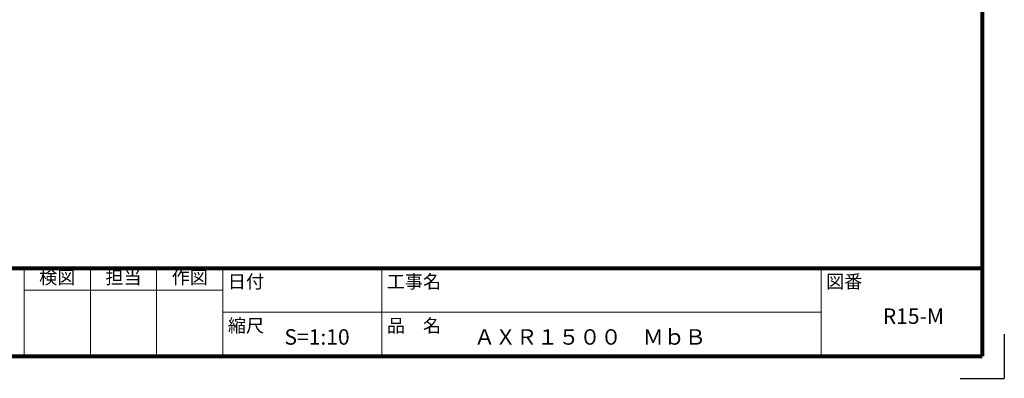
# Model space of a CAD drawing. Extents: x -4294 to 13609, y 1091 to 3947.
# Drawn here: x 7406 to 8967, y 1091 to 1660 of the extents above; entities that cross this region are included whole.
import ezdxf
from ezdxf.enums import TextEntityAlignment as Align

# ---------------------------------------------------------------- set-up
doc = ezdxf.new("R2010")
doc.units = 0
doc.header["$MEASUREMENT"] = 0
doc.layers.get('DEFPOINTS').update_dxf_attribs({"color": 6})
doc.layers.add('WAKU', color=2, linetype='Continuous')
doc.styles.add('ROGO1', font='txt')

msp = doc.modelspace()

# ---------------------------------------------------------------- linework, layer by layer
at = {"layer": 'DEFPOINTS'}
for p in [(8967, 1161.3), (8897, 1091.3)]:
    msp.add_line(p, (8967, 1091.3), dxfattribs=at)
at = {"layer": 'WAKU', "lineweight": 80}
for p, q in [((8932, 3912.3), (8932, 1126.3)), ((5026, 1266.3), (8932, 1266.3)), ((5026, 1126.3), (8932, 1126.3))]:
    msp.add_line(p, q, dxfattribs=at)
at = {"layer": 'WAKU', "lineweight": 20}
for p, q in [((7413, 1266.3), (7413, 1126.3)), ((7413, 1266.3), (7413, 1126.3)), ((7518, 1266.3), (7518, 1126.3)), ((7623, 1266.3), (7623, 1126.3)), ((7728, 1266.3), (7728, 1126.3)), ((7980, 1266.3), (7980, 1126.3)), ((8676.5, 1266.3), (8676.5, 1126.3)), ((7413, 1231.3), (7728, 1231.3)), ((7728, 1196.3), (8676.5, 1196.3))]:
    msp.add_line(p, q, dxfattribs=at)

# ---------------------------------------------------------------- texts
at = {"layer": 'WAKU', "color": 7, "lineweight": 0, "style": 'ROGO1'}
for s, p in [('検図', (7465.5, 1248.8)), ('担当', (7570.5, 1248.8)), ('作図', (7675.5, 1248.8))]:
    msp.add_text(s, height=21, dxfattribs=at).set_placement(p, align=Align.MIDDLE)
for s, height, p in [('日付', 21, (7736, 1234.4)), ('工事名', 21, (7988, 1234.4)), ('図番', 21, (8684.5, 1234.4)), ('R15-M', 24.5, (8774.3, 1177.7)), ('縮尺', 21, (7736, 1164.4)), ('品\u3000名', 21, (7988, 1164.4)), ('ＡＸＲ１５００\u3000ＭｂＢ', 24.5, (8126.2, 1144.7)), ('S=1:10', 24.5, (7825.6, 1144.7))]:
    msp.add_text(s, height=height, dxfattribs=at).set_placement(p)

doc.saveas('drawing.dxf')
